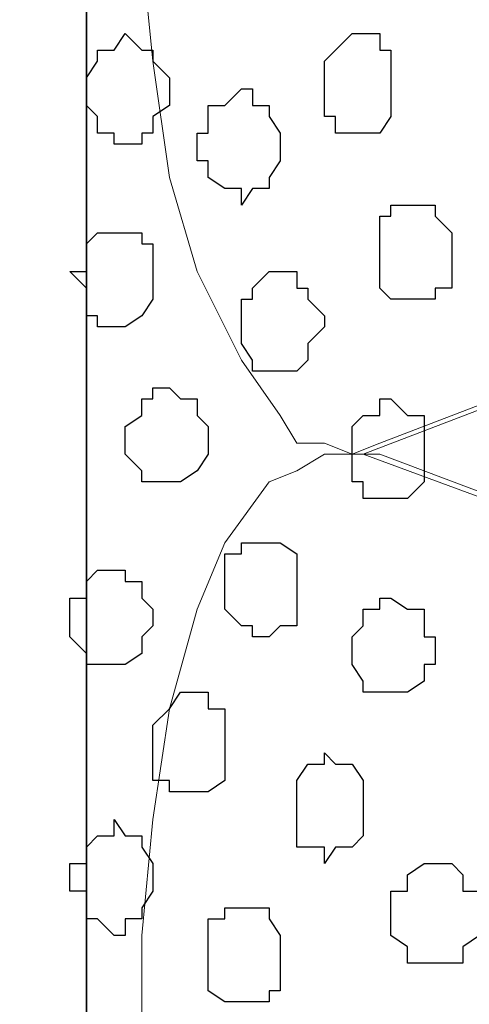
# Model space of a CAD drawing. Units: centimetres. Extents: x -8.5 to 8.4, y -9.9 to 13.4.
# Drawn here: x -1.9 to -1.7, y -1.4 to -1 of the extents above; entities that cross this region are included whole.
import ezdxf

# ---------------------------------------------------------------- set-up
doc = ezdxf.new("R2010")
doc.units = ezdxf.units.CM
doc.header["$MEASUREMENT"] = 0
doc.layers.add('Layer 1', color=7, linetype='Continuous')

msp = doc.modelspace()

# ---------------------------------------------------------------- linework, layer by layer
at = {"layer": 'Layer 1', "color": 34}
msp.add_open_spline([(-2.13854, -4.14726), (-2.13854, -4.14726), (-1.89089, -4.14726), (-1.89089, -4.14726), (-1.89089, -4.14726), (-1.89089, -4.14726), (-1.89089, -0.29069), (-1.89089, -0.29069), (-1.89089, -0.29069), (-1.89089, -0.29069), (-2.13854, -0.29069), (-2.13854, -0.29069), (-2.13854, -0.29069), (-2.13854, -0.29069), (-2.13854, -4.14726), (-2.13854, -4.14726)], degree=3, knots=[0, 0, 0, 0, 0.25, 0.25, 0.25, 0.25, 0.5, 0.5, 0.5, 0.5, 0.75, 0.75, 0.75, 0.75, 1, 1, 1, 1], dxfattribs=at)
at = {"layer": 'Layer 1', "lineweight": 9}
for points, knots in [([(-2.13854, -0.29069), (-2.13854, -0.29069), (-1.89089, -0.29069), (-1.89089, -0.29069), (-1.89089, -0.29069), (-1.89089, -0.29069), (-1.89089, -4.14726), (-1.89089, -4.14726), (-1.89089, -4.14726), (-1.89089, -4.14726), (-2.13854, -4.14726), (-2.13854, -4.14726), (-2.13854, -4.14726), (-2.13854, -4.14726), (-2.13854, -0.29069), (-2.13854, -0.29069)], [0, 0, 0, 0, 0.25, 0.25, 0.25, 0.25, 0.5, 0.5, 0.5, 0.5, 0.75, 0.75, 0.75, 0.75, 1, 1, 1, 1]), ([(-1.89089, -0.29069), (-1.89089, -0.29069), (-1.89089, -4.14726), (-1.89089, -4.14726), (-1.89089, -4.14726), (-1.89089, -4.14726), (-1.02729, -4.14726), (-1.02729, -4.14726), (-1.02729, -4.14726), (-1.02729, -4.14726), (-1.03152, -0.29069), (-1.03152, -0.29069), (-1.03152, -0.29069), (-1.03152, -0.29069), (-1.89089, -0.29069), (-1.89089, -0.29069)], [0, 0, 0, 0, 0.25, 0.25, 0.25, 0.25, 0.5, 0.5, 0.5, 0.5, 0.75, 0.75, 0.75, 0.75, 1, 1, 1, 1]), ([(-1.16064, -0.96167), (-1.16064, -0.96167), (-1.77871, -1.19874), (-1.77871, -1.19874), (-1.77871, -1.19874), (-1.77871, -1.19874), (-1.78929, -1.20297), (-1.78929, -1.20297), (-1.78929, -1.20297), (-1.78929, -1.20297), (-1.79987, -1.19874), (-1.79987, -1.19874), (-1.79987, -1.19874), (-1.79987, -1.19874), (-1.81046, -1.19874), (-1.81046, -1.19874), (-1.81046, -1.19874), (-1.81046, -1.19874), (-1.81681, -1.18816), (-1.81681, -1.18816), (-1.81681, -1.18816), (-1.81681, -1.18816), (-1.83162, -1.16699), (-1.83162, -1.16699), (-1.83162, -1.16699), (-1.83162, -1.16699), (-1.84856, -1.13312), (-1.84856, -1.13312), (-1.84856, -1.13312), (-1.84856, -1.13312), (-1.85914, -1.09714), (-1.85914, -1.09714), (-1.85914, -1.09714), (-1.85914, -1.09714), (-1.86549, -1.05269), (-1.86549, -1.05269), (-1.86549, -1.05269), (-1.86549, -1.05269), (-1.86972, -1.01036), (-1.86972, -1.01036), (-1.86972, -1.01036), (-1.86972, -1.01036), (-1.86972, -0.91299), (-1.86972, -0.91299), (-1.86972, -0.91299), (-1.86972, -0.91299), (-1.86549, -0.87066), (-1.86549, -0.87066), (-1.86549, -0.87066), (-1.86549, -0.87066), (-1.85914, -0.82832), (-1.85914, -0.82832), (-1.85914, -0.82832), (-1.85914, -0.82832), (-1.84856, -0.79022), (-1.84856, -0.79022), (-1.84856, -0.79022), (-1.84856, -0.79022), (-1.83162, -0.75847), (-1.83162, -0.75847), (-1.83162, -0.75847), (-1.83162, -0.75847), (-1.81681, -0.73519), (-1.81681, -0.73519), (-1.81681, -0.73519), (-1.81681, -0.73519), (-1.81046, -0.73096), (-1.81046, -0.73096), (-1.81046, -0.73096), (-1.81046, -0.73096), (-1.79987, -0.72461), (-1.79987, -0.72461), (-1.79987, -0.72461), (-1.79987, -0.72461), (-1.77871, -0.72461), (-1.77871, -0.72461), (-1.77871, -0.72461), (-1.77871, -0.72461), (-1.16064, -0.96167), (-1.16064, -0.96167)], [0, 0, 0, 0, 0.05, 0.05, 0.05, 0.05, 0.1, 0.1, 0.1, 0.1, 0.15, 0.15, 0.15, 0.15, 0.2, 0.2, 0.2, 0.2, 0.25, 0.25, 0.25, 0.25, 0.3, 0.3, 0.3, 0.3, 0.35, 0.35, 0.35, 0.35, 0.4, 0.4, 0.4, 0.4, 0.45, 0.45, 0.45, 0.45, 0.5, 0.5, 0.5, 0.5, 0.55, 0.55, 0.55, 0.55, 0.6, 0.6, 0.6, 0.6, 0.65, 0.65, 0.65, 0.65, 0.7, 0.7, 0.7, 0.7, 0.75, 0.75, 0.75, 0.75, 0.8, 0.8, 0.8, 0.8, 0.85, 0.85, 0.85, 0.85, 0.9, 0.9, 0.9, 0.9, 0.95, 0.95, 0.95, 0.95, 1, 1, 1, 1]), ([(-1.78506, -1.20297), (-1.78506, -1.20297), (-1.17122, -1.42946), (-1.17122, -1.42946), (-1.17122, -1.42946), (-1.17122, -1.42946), (-1.16064, -1.43369), (-1.16064, -1.43369), (-1.16064, -1.43369), (-1.16064, -1.43369), (-1.15006, -1.42946), (-1.15006, -1.42946), (-1.15006, -1.42946), (-1.15006, -1.42946), (-1.13947, -1.42311), (-1.13947, -1.42311), (-1.13947, -1.42311), (-1.13947, -1.42311), (-1.12889, -1.41887), (-1.12889, -1.41887), (-1.12889, -1.41887), (-1.12889, -1.41887), (-1.11196, -1.39771), (-1.11196, -1.39771), (-1.11196, -1.39771), (-1.11196, -1.39771), (-1.09714, -1.37019), (-1.09714, -1.37019), (-1.09714, -1.37019), (-1.09714, -1.37019), (-1.08021, -1.33209), (-1.08021, -1.33209), (-1.08021, -1.33209), (-1.08021, -1.33209), (-1.06962, -1.29399), (-1.06962, -1.29399), (-1.06962, -1.29399), (-1.06962, -1.29399), (-1.06327, -1.25166), (-1.06327, -1.25166), (-1.06327, -1.25166), (-1.06327, -1.25166), (-1.05904, -1.20297), (-1.05904, -1.20297), (-1.05904, -1.20297), (-1.05904, -1.20297), (-1.06327, -1.15429), (-1.06327, -1.15429), (-1.06327, -1.15429), (-1.06327, -1.15429), (-1.06327, -1.10772), (-1.06327, -1.10772), (-1.06327, -1.10772), (-1.06327, -1.10772), (-1.07597, -1.06327), (-1.07597, -1.06327), (-1.07597, -1.06327), (-1.07597, -1.06327), (-1.09079, -1.02729), (-1.09079, -1.02729), (-1.09079, -1.02729), (-1.09079, -1.02729), (-1.10772, -0.99977), (-1.10772, -0.99977), (-1.10772, -0.99977), (-1.10772, -0.99977), (-1.12254, -0.97861), (-1.12254, -0.97861), (-1.12254, -0.97861), (-1.12254, -0.97861), (-1.13312, -0.96802), (-1.13312, -0.96802), (-1.13312, -0.96802), (-1.13312, -0.96802), (-1.15006, -0.96802), (-1.15006, -0.96802), (-1.15006, -0.96802), (-1.15006, -0.96802), (-1.16064, -0.96167), (-1.16064, -0.96167), (-1.16064, -0.96167), (-1.16064, -0.96167), (-1.17122, -0.96802), (-1.17122, -0.96802), (-1.17122, -0.96802), (-1.17122, -0.96802), (-1.78506, -1.20297), (-1.78506, -1.20297)], [0, 0, 0, 0, 0.045455, 0.045455, 0.045455, 0.045455, 0.090909, 0.090909, 0.090909, 0.090909, 0.136364, 0.136364, 0.136364, 0.136364, 0.181818, 0.181818, 0.181818, 0.181818, 0.227273, 0.227273, 0.227273, 0.227273, 0.272727, 0.272727, 0.272727, 0.272727, 0.318182, 0.318182, 0.318182, 0.318182, 0.363636, 0.363636, 0.363636, 0.363636, 0.409091, 0.409091, 0.409091, 0.409091, 0.454545, 0.454545, 0.454545, 0.454545, 0.5, 0.5, 0.5, 0.5, 0.545455, 0.545455, 0.545455, 0.545455, 0.590909, 0.590909, 0.590909, 0.590909, 0.636364, 0.636364, 0.636364, 0.636364, 0.681818, 0.681818, 0.681818, 0.681818, 0.727273, 0.727273, 0.727273, 0.727273, 0.772727, 0.772727, 0.772727, 0.772727, 0.818182, 0.818182, 0.818182, 0.818182, 0.863636, 0.863636, 0.863636, 0.863636, 0.909091, 0.909091, 0.909091, 0.909091, 0.954545, 0.954545, 0.954545, 0.954545, 1, 1, 1, 1]), ([(-1.16699, -1.43369), (-1.16699, -1.43369), (-1.77871, -1.67076), (-1.77871, -1.67076), (-1.77871, -1.67076), (-1.77871, -1.67076), (-1.79987, -1.67076), (-1.79987, -1.67076), (-1.79987, -1.67076), (-1.79987, -1.67076), (-1.81046, -1.66652), (-1.81046, -1.66652), (-1.81046, -1.66652), (-1.81046, -1.66652), (-1.81681, -1.65594), (-1.81681, -1.65594), (-1.81681, -1.65594), (-1.81681, -1.65594), (-1.83162, -1.63266), (-1.83162, -1.63266), (-1.83162, -1.63266), (-1.83162, -1.63266), (-1.84856, -1.60726), (-1.84856, -1.60726), (-1.84856, -1.60726), (-1.84856, -1.60726), (-1.85914, -1.56916), (-1.85914, -1.56916), (-1.85914, -1.56916), (-1.85914, -1.56916), (-1.86549, -1.52682), (-1.86549, -1.52682), (-1.86549, -1.52682), (-1.86549, -1.52682), (-1.86972, -1.48237), (-1.86972, -1.48237), (-1.86972, -1.48237), (-1.86972, -1.48237), (-1.86972, -1.38712), (-1.86972, -1.38712), (-1.86972, -1.38712), (-1.86972, -1.38712), (-1.86549, -1.34267), (-1.86549, -1.34267), (-1.86549, -1.34267), (-1.86549, -1.34267), (-1.85914, -1.30034), (-1.85914, -1.30034), (-1.85914, -1.30034), (-1.85914, -1.30034), (-1.84856, -1.26224), (-1.84856, -1.26224), (-1.84856, -1.26224), (-1.84856, -1.26224), (-1.83797, -1.23684), (-1.83797, -1.23684), (-1.83797, -1.23684), (-1.83797, -1.23684), (-1.82104, -1.21356), (-1.82104, -1.21356), (-1.82104, -1.21356), (-1.82104, -1.21356), (-1.81046, -1.20932), (-1.81046, -1.20932), (-1.81046, -1.20932), (-1.81046, -1.20932), (-1.79987, -1.20297), (-1.79987, -1.20297), (-1.79987, -1.20297), (-1.79987, -1.20297), (-1.77871, -1.20297), (-1.77871, -1.20297), (-1.77871, -1.20297), (-1.77871, -1.20297), (-1.16699, -1.43369), (-1.16699, -1.43369)], [0, 0, 0, 0, 0.052632, 0.052632, 0.052632, 0.052632, 0.105263, 0.105263, 0.105263, 0.105263, 0.157895, 0.157895, 0.157895, 0.157895, 0.210526, 0.210526, 0.210526, 0.210526, 0.263158, 0.263158, 0.263158, 0.263158, 0.315789, 0.315789, 0.315789, 0.315789, 0.368421, 0.368421, 0.368421, 0.368421, 0.421053, 0.421053, 0.421053, 0.421053, 0.473684, 0.473684, 0.473684, 0.473684, 0.526316, 0.526316, 0.526316, 0.526316, 0.578947, 0.578947, 0.578947, 0.578947, 0.631579, 0.631579, 0.631579, 0.631579, 0.684211, 0.684211, 0.684211, 0.684211, 0.736842, 0.736842, 0.736842, 0.736842, 0.789474, 0.789474, 0.789474, 0.789474, 0.842105, 0.842105, 0.842105, 0.842105, 0.894737, 0.894737, 0.894737, 0.894737, 0.947368, 0.947368, 0.947368, 0.947368, 1, 1, 1, 1])]:
    msp.add_open_spline(points, degree=3, knots=knots, dxfattribs=at)
at = {"layer": 'Layer 1'}
msp.add_open_spline([(-1.89089, -0.29069), (-1.89089, -0.29069), (-1.89089, -4.14726), (-1.89089, -4.14726), (-1.89089, -4.14726), (-1.89089, -4.14726), (-1.02729, -4.14726), (-1.02729, -4.14726), (-1.02729, -4.14726), (-1.02729, -4.14726), (-1.03152, -0.29069), (-1.03152, -0.29069), (-1.03152, -0.29069), (-1.03152, -0.29069), (-1.89089, -0.29069), (-1.89089, -0.29069)], degree=3, knots=[0, 0, 0, 0, 0.25, 0.25, 0.25, 0.25, 0.5, 0.5, 0.5, 0.5, 0.75, 0.75, 0.75, 0.75, 1, 1, 1, 1], dxfattribs=at)
at = {"layer": 'Layer 1', "color": 251}
for points, knots in [([(-1.89089, -1.06327), (-1.89089, -1.06327), (-1.89089, -1.06962), (-1.89089, -1.06962), (-1.89089, -1.06962), (-1.89089, -1.06962), (-1.88666, -1.07386), (-1.88666, -1.07386), (-1.88666, -1.07386), (-1.88666, -1.07386), (-1.88666, -1.08021), (-1.88666, -1.08021), (-1.88666, -1.08021), (-1.88666, -1.08021), (-1.88031, -1.08021), (-1.88031, -1.08021), (-1.88031, -1.08021), (-1.88031, -1.08021), (-1.88031, -1.08444), (-1.88031, -1.08444), (-1.88031, -1.08444), (-1.88031, -1.08444), (-1.86972, -1.08444), (-1.86972, -1.08444), (-1.86972, -1.08444), (-1.86972, -1.08444), (-1.86972, -1.08021), (-1.86972, -1.08021), (-1.86972, -1.08021), (-1.86972, -1.08021), (-1.86549, -1.08021), (-1.86549, -1.08021), (-1.86549, -1.08021), (-1.86549, -1.08021), (-1.86549, -1.07386), (-1.86549, -1.07386), (-1.86549, -1.07386), (-1.86549, -1.07386), (-1.85914, -1.06962), (-1.85914, -1.06962), (-1.85914, -1.06962), (-1.85914, -1.06962), (-1.85914, -1.05904), (-1.85914, -1.05904), (-1.85914, -1.05904), (-1.85914, -1.05904), (-1.86549, -1.05269), (-1.86549, -1.05269), (-1.86549, -1.05269), (-1.86549, -1.05269), (-1.86549, -1.04846), (-1.86549, -1.04846), (-1.86549, -1.04846), (-1.86549, -1.04846), (-1.86972, -1.04846), (-1.86972, -1.04846), (-1.86972, -1.04846), (-1.86972, -1.04846), (-1.87607, -1.04211), (-1.87607, -1.04211), (-1.87607, -1.04211), (-1.87607, -1.04211), (-1.88031, -1.04846), (-1.88031, -1.04846), (-1.88031, -1.04846), (-1.88031, -1.04846), (-1.88666, -1.04846), (-1.88666, -1.04846), (-1.88666, -1.04846), (-1.88666, -1.04846), (-1.88666, -1.05269), (-1.88666, -1.05269), (-1.88666, -1.05269), (-1.88666, -1.05269), (-1.89089, -1.05904), (-1.89089, -1.05904), (-1.89089, -1.05904), (-1.89089, -1.05904), (-1.89089, -1.06327), (-1.89089, -1.06327)], [0, 0, 0, 0, 0.05, 0.05, 0.05, 0.05, 0.1, 0.1, 0.1, 0.1, 0.15, 0.15, 0.15, 0.15, 0.2, 0.2, 0.2, 0.2, 0.25, 0.25, 0.25, 0.25, 0.3, 0.3, 0.3, 0.3, 0.35, 0.35, 0.35, 0.35, 0.4, 0.4, 0.4, 0.4, 0.45, 0.45, 0.45, 0.45, 0.5, 0.5, 0.5, 0.5, 0.55, 0.55, 0.55, 0.55, 0.6, 0.6, 0.6, 0.6, 0.65, 0.65, 0.65, 0.65, 0.7, 0.7, 0.7, 0.7, 0.75, 0.75, 0.75, 0.75, 0.8, 0.8, 0.8, 0.8, 0.85, 0.85, 0.85, 0.85, 0.9, 0.9, 0.9, 0.9, 0.95, 0.95, 0.95, 0.95, 1, 1, 1, 1]), ([(-1.84432, -1.39771), (-1.84432, -1.39771), (-1.84432, -1.40829), (-1.84432, -1.40829), (-1.84432, -1.40829), (-1.84432, -1.40829), (-1.83797, -1.41252), (-1.83797, -1.41252), (-1.83797, -1.41252), (-1.83797, -1.41252), (-1.82104, -1.41252), (-1.82104, -1.41252), (-1.82104, -1.41252), (-1.82104, -1.41252), (-1.82104, -1.40829), (-1.82104, -1.40829), (-1.82104, -1.40829), (-1.82104, -1.40829), (-1.81681, -1.40829), (-1.81681, -1.40829), (-1.81681, -1.40829), (-1.81681, -1.40829), (-1.81681, -1.38712), (-1.81681, -1.38712), (-1.81681, -1.38712), (-1.81681, -1.38712), (-1.82104, -1.38077), (-1.82104, -1.38077), (-1.82104, -1.38077), (-1.82104, -1.38077), (-1.82104, -1.37654), (-1.82104, -1.37654), (-1.82104, -1.37654), (-1.82104, -1.37654), (-1.83797, -1.37654), (-1.83797, -1.37654), (-1.83797, -1.37654), (-1.83797, -1.37654), (-1.83797, -1.38077), (-1.83797, -1.38077), (-1.83797, -1.38077), (-1.83797, -1.38077), (-1.84432, -1.38077), (-1.84432, -1.38077), (-1.84432, -1.38077), (-1.84432, -1.38077), (-1.84432, -1.39771), (-1.84432, -1.39771)], [0, 0, 0, 0, 0.083333, 0.083333, 0.083333, 0.083333, 0.166667, 0.166667, 0.166667, 0.166667, 0.25, 0.25, 0.25, 0.25, 0.333333, 0.333333, 0.333333, 0.333333, 0.416667, 0.416667, 0.416667, 0.416667, 0.5, 0.5, 0.5, 0.5, 0.583333, 0.583333, 0.583333, 0.583333, 0.666667, 0.666667, 0.666667, 0.666667, 0.75, 0.75, 0.75, 0.75, 0.833333, 0.833333, 0.833333, 0.833333, 0.916667, 0.916667, 0.916667, 0.916667, 1, 1, 1, 1])]:
    msp.add_open_spline(points, degree=3, knots=knots, dxfattribs=at)
at = {"layer": 'Layer 1', "color": 253}
for points, knots in [([(-1.79987, -1.06327), (-1.79987, -1.06327), (-1.79987, -1.07386), (-1.79987, -1.07386), (-1.79987, -1.07386), (-1.79987, -1.07386), (-1.79564, -1.07386), (-1.79564, -1.07386), (-1.79564, -1.07386), (-1.79564, -1.07386), (-1.79564, -1.08021), (-1.79564, -1.08021), (-1.79564, -1.08021), (-1.79564, -1.08021), (-1.77871, -1.08021), (-1.77871, -1.08021), (-1.77871, -1.08021), (-1.77871, -1.08021), (-1.77447, -1.07386), (-1.77447, -1.07386), (-1.77447, -1.07386), (-1.77447, -1.07386), (-1.77447, -1.04846), (-1.77447, -1.04846), (-1.77447, -1.04846), (-1.77447, -1.04846), (-1.77871, -1.04846), (-1.77871, -1.04846), (-1.77871, -1.04846), (-1.77871, -1.04846), (-1.77871, -1.04211), (-1.77871, -1.04211), (-1.77871, -1.04211), (-1.77871, -1.04211), (-1.78929, -1.04211), (-1.78929, -1.04211), (-1.78929, -1.04211), (-1.78929, -1.04211), (-1.79564, -1.04846), (-1.79564, -1.04846), (-1.79564, -1.04846), (-1.79564, -1.04846), (-1.79987, -1.05269), (-1.79987, -1.05269), (-1.79987, -1.05269), (-1.79987, -1.05269), (-1.79987, -1.06327), (-1.79987, -1.06327)], [0, 0, 0, 0, 0.083333, 0.083333, 0.083333, 0.083333, 0.166667, 0.166667, 0.166667, 0.166667, 0.25, 0.25, 0.25, 0.25, 0.333333, 0.333333, 0.333333, 0.333333, 0.416667, 0.416667, 0.416667, 0.416667, 0.5, 0.5, 0.5, 0.5, 0.583333, 0.583333, 0.583333, 0.583333, 0.666667, 0.666667, 0.666667, 0.666667, 0.75, 0.75, 0.75, 0.75, 0.833333, 0.833333, 0.833333, 0.833333, 0.916667, 0.916667, 0.916667, 0.916667, 1, 1, 1, 1]), ([(-1.84856, -1.08444), (-1.84856, -1.08444), (-1.84856, -1.09079), (-1.84856, -1.09079), (-1.84856, -1.09079), (-1.84856, -1.09079), (-1.84432, -1.09079), (-1.84432, -1.09079), (-1.84432, -1.09079), (-1.84432, -1.09079), (-1.84432, -1.09714), (-1.84432, -1.09714), (-1.84432, -1.09714), (-1.84432, -1.09714), (-1.83797, -1.10137), (-1.83797, -1.10137), (-1.83797, -1.10137), (-1.83797, -1.10137), (-1.83162, -1.10137), (-1.83162, -1.10137), (-1.83162, -1.10137), (-1.83162, -1.10137), (-1.83162, -1.10772), (-1.83162, -1.10772), (-1.83162, -1.10772), (-1.83162, -1.10772), (-1.82739, -1.10137), (-1.82739, -1.10137), (-1.82739, -1.10137), (-1.82739, -1.10137), (-1.82104, -1.10137), (-1.82104, -1.10137), (-1.82104, -1.10137), (-1.82104, -1.10137), (-1.82104, -1.09714), (-1.82104, -1.09714), (-1.82104, -1.09714), (-1.82104, -1.09714), (-1.81681, -1.09079), (-1.81681, -1.09079), (-1.81681, -1.09079), (-1.81681, -1.09079), (-1.81681, -1.08021), (-1.81681, -1.08021), (-1.81681, -1.08021), (-1.81681, -1.08021), (-1.82104, -1.07386), (-1.82104, -1.07386), (-1.82104, -1.07386), (-1.82104, -1.07386), (-1.82104, -1.06962), (-1.82104, -1.06962), (-1.82104, -1.06962), (-1.82104, -1.06962), (-1.82739, -1.06962), (-1.82739, -1.06962), (-1.82739, -1.06962), (-1.82739, -1.06962), (-1.82739, -1.06327), (-1.82739, -1.06327), (-1.82739, -1.06327), (-1.82739, -1.06327), (-1.83162, -1.06327), (-1.83162, -1.06327), (-1.83162, -1.06327), (-1.83162, -1.06327), (-1.83797, -1.06962), (-1.83797, -1.06962), (-1.83797, -1.06962), (-1.83797, -1.06962), (-1.84432, -1.06962), (-1.84432, -1.06962), (-1.84432, -1.06962), (-1.84432, -1.06962), (-1.84432, -1.08021), (-1.84432, -1.08021), (-1.84432, -1.08021), (-1.84432, -1.08021), (-1.84856, -1.08021), (-1.84856, -1.08021), (-1.84856, -1.08021), (-1.84856, -1.08021), (-1.84856, -1.08444), (-1.84856, -1.08444)], [0, 0, 0, 0, 0.047619, 0.047619, 0.047619, 0.047619, 0.095238, 0.095238, 0.095238, 0.095238, 0.142857, 0.142857, 0.142857, 0.142857, 0.190476, 0.190476, 0.190476, 0.190476, 0.238095, 0.238095, 0.238095, 0.238095, 0.285714, 0.285714, 0.285714, 0.285714, 0.333333, 0.333333, 0.333333, 0.333333, 0.380952, 0.380952, 0.380952, 0.380952, 0.428571, 0.428571, 0.428571, 0.428571, 0.47619, 0.47619, 0.47619, 0.47619, 0.52381, 0.52381, 0.52381, 0.52381, 0.571429, 0.571429, 0.571429, 0.571429, 0.619048, 0.619048, 0.619048, 0.619048, 0.666667, 0.666667, 0.666667, 0.666667, 0.714286, 0.714286, 0.714286, 0.714286, 0.761905, 0.761905, 0.761905, 0.761905, 0.809524, 0.809524, 0.809524, 0.809524, 0.857143, 0.857143, 0.857143, 0.857143, 0.904762, 0.904762, 0.904762, 0.904762, 0.952381, 0.952381, 0.952381, 0.952381, 1, 1, 1, 1]), ([(-1.89724, -1.13312), (-1.89724, -1.13312), (-1.89089, -1.13947), (-1.89089, -1.13947), (-1.89089, -1.13947), (-1.89089, -1.13947), (-1.89089, -1.15006), (-1.89089, -1.15006), (-1.89089, -1.15006), (-1.89089, -1.15006), (-1.88666, -1.15006), (-1.88666, -1.15006), (-1.88666, -1.15006), (-1.88666, -1.15006), (-1.88666, -1.15429), (-1.88666, -1.15429), (-1.88666, -1.15429), (-1.88666, -1.15429), (-1.87607, -1.15429), (-1.87607, -1.15429), (-1.87607, -1.15429), (-1.87607, -1.15429), (-1.86972, -1.15006), (-1.86972, -1.15006), (-1.86972, -1.15006), (-1.86972, -1.15006), (-1.86549, -1.14371), (-1.86549, -1.14371), (-1.86549, -1.14371), (-1.86549, -1.14371), (-1.86549, -1.12254), (-1.86549, -1.12254), (-1.86549, -1.12254), (-1.86549, -1.12254), (-1.86972, -1.12254), (-1.86972, -1.12254), (-1.86972, -1.12254), (-1.86972, -1.12254), (-1.86972, -1.11831), (-1.86972, -1.11831), (-1.86972, -1.11831), (-1.86972, -1.11831), (-1.88666, -1.11831), (-1.88666, -1.11831), (-1.88666, -1.11831), (-1.88666, -1.11831), (-1.89089, -1.12254), (-1.89089, -1.12254), (-1.89089, -1.12254), (-1.89089, -1.12254), (-1.89089, -1.13312), (-1.89089, -1.13312), (-1.89089, -1.13312), (-1.89089, -1.13312), (-1.89724, -1.13312), (-1.89724, -1.13312)], [0, 0, 0, 0, 0.071429, 0.071429, 0.071429, 0.071429, 0.142857, 0.142857, 0.142857, 0.142857, 0.214286, 0.214286, 0.214286, 0.214286, 0.285714, 0.285714, 0.285714, 0.285714, 0.357143, 0.357143, 0.357143, 0.357143, 0.428571, 0.428571, 0.428571, 0.428571, 0.5, 0.5, 0.5, 0.5, 0.571429, 0.571429, 0.571429, 0.571429, 0.642857, 0.642857, 0.642857, 0.642857, 0.714286, 0.714286, 0.714286, 0.714286, 0.785714, 0.785714, 0.785714, 0.785714, 0.857143, 0.857143, 0.857143, 0.857143, 0.928571, 0.928571, 0.928571, 0.928571, 1, 1, 1, 1]), ([(-1.83162, -1.15429), (-1.83162, -1.15429), (-1.83162, -1.16064), (-1.83162, -1.16064), (-1.83162, -1.16064), (-1.83162, -1.16064), (-1.82739, -1.16699), (-1.82739, -1.16699), (-1.82739, -1.16699), (-1.82739, -1.16699), (-1.82739, -1.17122), (-1.82739, -1.17122), (-1.82739, -1.17122), (-1.82739, -1.17122), (-1.81046, -1.17122), (-1.81046, -1.17122), (-1.81046, -1.17122), (-1.81046, -1.17122), (-1.80622, -1.16699), (-1.80622, -1.16699), (-1.80622, -1.16699), (-1.80622, -1.16699), (-1.80622, -1.16064), (-1.80622, -1.16064), (-1.80622, -1.16064), (-1.80622, -1.16064), (-1.79987, -1.15429), (-1.79987, -1.15429), (-1.79987, -1.15429), (-1.79987, -1.15429), (-1.79987, -1.15006), (-1.79987, -1.15006), (-1.79987, -1.15006), (-1.79987, -1.15006), (-1.80622, -1.14371), (-1.80622, -1.14371), (-1.80622, -1.14371), (-1.80622, -1.14371), (-1.80622, -1.13947), (-1.80622, -1.13947), (-1.80622, -1.13947), (-1.80622, -1.13947), (-1.81046, -1.13947), (-1.81046, -1.13947), (-1.81046, -1.13947), (-1.81046, -1.13947), (-1.81046, -1.13312), (-1.81046, -1.13312), (-1.81046, -1.13312), (-1.81046, -1.13312), (-1.82104, -1.13312), (-1.82104, -1.13312), (-1.82104, -1.13312), (-1.82104, -1.13312), (-1.82739, -1.13947), (-1.82739, -1.13947), (-1.82739, -1.13947), (-1.82739, -1.13947), (-1.82739, -1.14371), (-1.82739, -1.14371), (-1.82739, -1.14371), (-1.82739, -1.14371), (-1.83162, -1.14371), (-1.83162, -1.14371), (-1.83162, -1.14371), (-1.83162, -1.14371), (-1.83162, -1.15429), (-1.83162, -1.15429)], [0, 0, 0, 0, 0.058824, 0.058824, 0.058824, 0.058824, 0.117647, 0.117647, 0.117647, 0.117647, 0.176471, 0.176471, 0.176471, 0.176471, 0.235294, 0.235294, 0.235294, 0.235294, 0.294118, 0.294118, 0.294118, 0.294118, 0.352941, 0.352941, 0.352941, 0.352941, 0.411765, 0.411765, 0.411765, 0.411765, 0.470588, 0.470588, 0.470588, 0.470588, 0.529412, 0.529412, 0.529412, 0.529412, 0.588235, 0.588235, 0.588235, 0.588235, 0.647059, 0.647059, 0.647059, 0.647059, 0.705882, 0.705882, 0.705882, 0.705882, 0.764706, 0.764706, 0.764706, 0.764706, 0.823529, 0.823529, 0.823529, 0.823529, 0.882353, 0.882353, 0.882353, 0.882353, 0.941176, 0.941176, 0.941176, 0.941176, 1, 1, 1, 1]), ([(-1.87607, -1.19874), (-1.87607, -1.19874), (-1.87607, -1.20297), (-1.87607, -1.20297), (-1.87607, -1.20297), (-1.87607, -1.20297), (-1.86972, -1.20932), (-1.86972, -1.20932), (-1.86972, -1.20932), (-1.86972, -1.20932), (-1.86972, -1.21356), (-1.86972, -1.21356), (-1.86972, -1.21356), (-1.86972, -1.21356), (-1.85491, -1.21356), (-1.85491, -1.21356), (-1.85491, -1.21356), (-1.85491, -1.21356), (-1.84856, -1.20932), (-1.84856, -1.20932), (-1.84856, -1.20932), (-1.84856, -1.20932), (-1.84432, -1.20297), (-1.84432, -1.20297), (-1.84432, -1.20297), (-1.84432, -1.20297), (-1.84432, -1.19239), (-1.84432, -1.19239), (-1.84432, -1.19239), (-1.84432, -1.19239), (-1.84856, -1.18816), (-1.84856, -1.18816), (-1.84856, -1.18816), (-1.84856, -1.18816), (-1.84856, -1.18181), (-1.84856, -1.18181), (-1.84856, -1.18181), (-1.84856, -1.18181), (-1.85491, -1.18181), (-1.85491, -1.18181), (-1.85491, -1.18181), (-1.85491, -1.18181), (-1.85914, -1.17757), (-1.85914, -1.17757), (-1.85914, -1.17757), (-1.85914, -1.17757), (-1.86549, -1.17757), (-1.86549, -1.17757), (-1.86549, -1.17757), (-1.86549, -1.17757), (-1.86549, -1.18181), (-1.86549, -1.18181), (-1.86549, -1.18181), (-1.86549, -1.18181), (-1.86972, -1.18181), (-1.86972, -1.18181), (-1.86972, -1.18181), (-1.86972, -1.18181), (-1.86972, -1.18816), (-1.86972, -1.18816), (-1.86972, -1.18816), (-1.86972, -1.18816), (-1.87607, -1.19239), (-1.87607, -1.19239), (-1.87607, -1.19239), (-1.87607, -1.19239), (-1.87607, -1.19874), (-1.87607, -1.19874)], [0, 0, 0, 0, 0.058824, 0.058824, 0.058824, 0.058824, 0.117647, 0.117647, 0.117647, 0.117647, 0.176471, 0.176471, 0.176471, 0.176471, 0.235294, 0.235294, 0.235294, 0.235294, 0.294118, 0.294118, 0.294118, 0.294118, 0.352941, 0.352941, 0.352941, 0.352941, 0.411765, 0.411765, 0.411765, 0.411765, 0.470588, 0.470588, 0.470588, 0.470588, 0.529412, 0.529412, 0.529412, 0.529412, 0.588235, 0.588235, 0.588235, 0.588235, 0.647059, 0.647059, 0.647059, 0.647059, 0.705882, 0.705882, 0.705882, 0.705882, 0.764706, 0.764706, 0.764706, 0.764706, 0.823529, 0.823529, 0.823529, 0.823529, 0.882353, 0.882353, 0.882353, 0.882353, 0.941176, 0.941176, 0.941176, 0.941176, 1, 1, 1, 1]), ([(-1.78929, -1.20297), (-1.78929, -1.20297), (-1.78929, -1.21356), (-1.78929, -1.21356), (-1.78929, -1.21356), (-1.78929, -1.21356), (-1.78506, -1.21356), (-1.78506, -1.21356), (-1.78506, -1.21356), (-1.78506, -1.21356), (-1.78506, -1.21991), (-1.78506, -1.21991), (-1.78506, -1.21991), (-1.78506, -1.21991), (-1.76812, -1.21991), (-1.76812, -1.21991), (-1.76812, -1.21991), (-1.76812, -1.21991), (-1.76177, -1.21356), (-1.76177, -1.21356), (-1.76177, -1.21356), (-1.76177, -1.21356), (-1.76177, -1.18816), (-1.76177, -1.18816), (-1.76177, -1.18816), (-1.76177, -1.18816), (-1.76812, -1.18816), (-1.76812, -1.18816), (-1.76812, -1.18816), (-1.76812, -1.18816), (-1.77447, -1.18181), (-1.77447, -1.18181), (-1.77447, -1.18181), (-1.77447, -1.18181), (-1.77871, -1.18181), (-1.77871, -1.18181), (-1.77871, -1.18181), (-1.77871, -1.18181), (-1.77871, -1.18816), (-1.77871, -1.18816), (-1.77871, -1.18816), (-1.77871, -1.18816), (-1.78506, -1.18816), (-1.78506, -1.18816), (-1.78506, -1.18816), (-1.78506, -1.18816), (-1.78929, -1.19239), (-1.78929, -1.19239), (-1.78929, -1.19239), (-1.78929, -1.19239), (-1.78929, -1.20297), (-1.78929, -1.20297)], [0, 0, 0, 0, 0.076923, 0.076923, 0.076923, 0.076923, 0.153846, 0.153846, 0.153846, 0.153846, 0.230769, 0.230769, 0.230769, 0.230769, 0.307692, 0.307692, 0.307692, 0.307692, 0.384615, 0.384615, 0.384615, 0.384615, 0.461538, 0.461538, 0.461538, 0.461538, 0.538462, 0.538462, 0.538462, 0.538462, 0.615385, 0.615385, 0.615385, 0.615385, 0.692308, 0.692308, 0.692308, 0.692308, 0.769231, 0.769231, 0.769231, 0.769231, 0.846154, 0.846154, 0.846154, 0.846154, 0.923077, 0.923077, 0.923077, 0.923077, 1, 1, 1, 1]), ([(-1.83797, -1.25166), (-1.83797, -1.25166), (-1.83797, -1.26224), (-1.83797, -1.26224), (-1.83797, -1.26224), (-1.83797, -1.26224), (-1.83162, -1.26859), (-1.83162, -1.26859), (-1.83162, -1.26859), (-1.83162, -1.26859), (-1.82739, -1.26859), (-1.82739, -1.26859), (-1.82739, -1.26859), (-1.82739, -1.26859), (-1.82739, -1.27282), (-1.82739, -1.27282), (-1.82739, -1.27282), (-1.82739, -1.27282), (-1.82104, -1.27282), (-1.82104, -1.27282), (-1.82104, -1.27282), (-1.82104, -1.27282), (-1.81681, -1.26859), (-1.81681, -1.26859), (-1.81681, -1.26859), (-1.81681, -1.26859), (-1.81046, -1.26859), (-1.81046, -1.26859), (-1.81046, -1.26859), (-1.81046, -1.26859), (-1.81046, -1.24107), (-1.81046, -1.24107), (-1.81046, -1.24107), (-1.81046, -1.24107), (-1.81681, -1.23684), (-1.81681, -1.23684), (-1.81681, -1.23684), (-1.81681, -1.23684), (-1.83162, -1.23684), (-1.83162, -1.23684), (-1.83162, -1.23684), (-1.83162, -1.23684), (-1.83162, -1.24107), (-1.83162, -1.24107), (-1.83162, -1.24107), (-1.83162, -1.24107), (-1.83797, -1.24107), (-1.83797, -1.24107), (-1.83797, -1.24107), (-1.83797, -1.24107), (-1.83797, -1.25166), (-1.83797, -1.25166)], [0, 0, 0, 0, 0.076923, 0.076923, 0.076923, 0.076923, 0.153846, 0.153846, 0.153846, 0.153846, 0.230769, 0.230769, 0.230769, 0.230769, 0.307692, 0.307692, 0.307692, 0.307692, 0.384615, 0.384615, 0.384615, 0.384615, 0.461538, 0.461538, 0.461538, 0.461538, 0.538462, 0.538462, 0.538462, 0.538462, 0.615385, 0.615385, 0.615385, 0.615385, 0.692308, 0.692308, 0.692308, 0.692308, 0.769231, 0.769231, 0.769231, 0.769231, 0.846154, 0.846154, 0.846154, 0.846154, 0.923077, 0.923077, 0.923077, 0.923077, 1, 1, 1, 1]), ([(-1.78929, -1.27917), (-1.78929, -1.27917), (-1.78929, -1.28341), (-1.78929, -1.28341), (-1.78929, -1.28341), (-1.78929, -1.28341), (-1.78506, -1.28976), (-1.78506, -1.28976), (-1.78506, -1.28976), (-1.78506, -1.28976), (-1.78506, -1.29399), (-1.78506, -1.29399), (-1.78506, -1.29399), (-1.78506, -1.29399), (-1.76812, -1.29399), (-1.76812, -1.29399), (-1.76812, -1.29399), (-1.76812, -1.29399), (-1.76177, -1.28976), (-1.76177, -1.28976), (-1.76177, -1.28976), (-1.76177, -1.28976), (-1.76177, -1.28341), (-1.76177, -1.28341), (-1.76177, -1.28341), (-1.76177, -1.28341), (-1.75754, -1.28341), (-1.75754, -1.28341), (-1.75754, -1.28341), (-1.75754, -1.28341), (-1.75754, -1.27282), (-1.75754, -1.27282), (-1.75754, -1.27282), (-1.75754, -1.27282), (-1.76177, -1.27282), (-1.76177, -1.27282), (-1.76177, -1.27282), (-1.76177, -1.27282), (-1.76177, -1.26224), (-1.76177, -1.26224), (-1.76177, -1.26224), (-1.76177, -1.26224), (-1.76812, -1.26224), (-1.76812, -1.26224), (-1.76812, -1.26224), (-1.76812, -1.26224), (-1.77447, -1.25801), (-1.77447, -1.25801), (-1.77447, -1.25801), (-1.77447, -1.25801), (-1.77871, -1.25801), (-1.77871, -1.25801), (-1.77871, -1.25801), (-1.77871, -1.25801), (-1.77871, -1.26224), (-1.77871, -1.26224), (-1.77871, -1.26224), (-1.77871, -1.26224), (-1.78506, -1.26224), (-1.78506, -1.26224), (-1.78506, -1.26224), (-1.78506, -1.26224), (-1.78506, -1.26859), (-1.78506, -1.26859), (-1.78506, -1.26859), (-1.78506, -1.26859), (-1.78929, -1.27282), (-1.78929, -1.27282), (-1.78929, -1.27282), (-1.78929, -1.27282), (-1.78929, -1.27917), (-1.78929, -1.27917)], [0, 0, 0, 0, 0.055556, 0.055556, 0.055556, 0.055556, 0.111111, 0.111111, 0.111111, 0.111111, 0.166667, 0.166667, 0.166667, 0.166667, 0.222222, 0.222222, 0.222222, 0.222222, 0.277778, 0.277778, 0.277778, 0.277778, 0.333333, 0.333333, 0.333333, 0.333333, 0.388889, 0.388889, 0.388889, 0.388889, 0.444444, 0.444444, 0.444444, 0.444444, 0.5, 0.5, 0.5, 0.5, 0.555556, 0.555556, 0.555556, 0.555556, 0.611111, 0.611111, 0.611111, 0.611111, 0.666667, 0.666667, 0.666667, 0.666667, 0.722222, 0.722222, 0.722222, 0.722222, 0.777778, 0.777778, 0.777778, 0.777778, 0.833333, 0.833333, 0.833333, 0.833333, 0.888889, 0.888889, 0.888889, 0.888889, 0.944444, 0.944444, 0.944444, 0.944444, 1, 1, 1, 1]), ([(-1.86549, -1.31727), (-1.86549, -1.31727), (-1.86549, -1.32786), (-1.86549, -1.32786), (-1.86549, -1.32786), (-1.86549, -1.32786), (-1.85914, -1.32786), (-1.85914, -1.32786), (-1.85914, -1.32786), (-1.85914, -1.32786), (-1.85914, -1.33209), (-1.85914, -1.33209), (-1.85914, -1.33209), (-1.85914, -1.33209), (-1.84432, -1.33209), (-1.84432, -1.33209), (-1.84432, -1.33209), (-1.84432, -1.33209), (-1.83797, -1.32786), (-1.83797, -1.32786), (-1.83797, -1.32786), (-1.83797, -1.32786), (-1.83797, -1.30034), (-1.83797, -1.30034), (-1.83797, -1.30034), (-1.83797, -1.30034), (-1.84432, -1.30034), (-1.84432, -1.30034), (-1.84432, -1.30034), (-1.84432, -1.30034), (-1.84432, -1.29399), (-1.84432, -1.29399), (-1.84432, -1.29399), (-1.84432, -1.29399), (-1.85491, -1.29399), (-1.85491, -1.29399), (-1.85491, -1.29399), (-1.85491, -1.29399), (-1.85914, -1.30034), (-1.85914, -1.30034), (-1.85914, -1.30034), (-1.85914, -1.30034), (-1.86549, -1.30669), (-1.86549, -1.30669), (-1.86549, -1.30669), (-1.86549, -1.30669), (-1.86549, -1.31727), (-1.86549, -1.31727)], [0, 0, 0, 0, 0.083333, 0.083333, 0.083333, 0.083333, 0.166667, 0.166667, 0.166667, 0.166667, 0.25, 0.25, 0.25, 0.25, 0.333333, 0.333333, 0.333333, 0.333333, 0.416667, 0.416667, 0.416667, 0.416667, 0.5, 0.5, 0.5, 0.5, 0.583333, 0.583333, 0.583333, 0.583333, 0.666667, 0.666667, 0.666667, 0.666667, 0.75, 0.75, 0.75, 0.75, 0.833333, 0.833333, 0.833333, 0.833333, 0.916667, 0.916667, 0.916667, 0.916667, 1, 1, 1, 1]), ([(-1.81046, -1.33844), (-1.81046, -1.33844), (-1.81046, -1.35326), (-1.81046, -1.35326), (-1.81046, -1.35326), (-1.81046, -1.35326), (-1.79987, -1.35326), (-1.79987, -1.35326), (-1.79987, -1.35326), (-1.79987, -1.35326), (-1.79987, -1.35961), (-1.79987, -1.35961), (-1.79987, -1.35961), (-1.79987, -1.35961), (-1.79564, -1.35326), (-1.79564, -1.35326), (-1.79564, -1.35326), (-1.79564, -1.35326), (-1.78929, -1.35326), (-1.78929, -1.35326), (-1.78929, -1.35326), (-1.78929, -1.35326), (-1.78506, -1.34902), (-1.78506, -1.34902), (-1.78506, -1.34902), (-1.78506, -1.34902), (-1.78506, -1.32786), (-1.78506, -1.32786), (-1.78506, -1.32786), (-1.78506, -1.32786), (-1.78929, -1.32151), (-1.78929, -1.32151), (-1.78929, -1.32151), (-1.78929, -1.32151), (-1.79564, -1.32151), (-1.79564, -1.32151), (-1.79564, -1.32151), (-1.79564, -1.32151), (-1.79987, -1.31727), (-1.79987, -1.31727), (-1.79987, -1.31727), (-1.79987, -1.31727), (-1.79987, -1.32151), (-1.79987, -1.32151), (-1.79987, -1.32151), (-1.79987, -1.32151), (-1.80622, -1.32151), (-1.80622, -1.32151), (-1.80622, -1.32151), (-1.80622, -1.32151), (-1.81046, -1.32786), (-1.81046, -1.32786), (-1.81046, -1.32786), (-1.81046, -1.32786), (-1.81046, -1.33844), (-1.81046, -1.33844)], [0, 0, 0, 0, 0.071429, 0.071429, 0.071429, 0.071429, 0.142857, 0.142857, 0.142857, 0.142857, 0.214286, 0.214286, 0.214286, 0.214286, 0.285714, 0.285714, 0.285714, 0.285714, 0.357143, 0.357143, 0.357143, 0.357143, 0.428571, 0.428571, 0.428571, 0.428571, 0.5, 0.5, 0.5, 0.5, 0.571429, 0.571429, 0.571429, 0.571429, 0.642857, 0.642857, 0.642857, 0.642857, 0.714286, 0.714286, 0.714286, 0.714286, 0.785714, 0.785714, 0.785714, 0.785714, 0.857143, 0.857143, 0.857143, 0.857143, 0.928571, 0.928571, 0.928571, 0.928571, 1, 1, 1, 1]), ([(-1.89724, -1.36384), (-1.89724, -1.36384), (-1.89724, -1.37019), (-1.89724, -1.37019), (-1.89724, -1.37019), (-1.89724, -1.37019), (-1.89089, -1.37019), (-1.89089, -1.37019), (-1.89089, -1.37019), (-1.89089, -1.37019), (-1.89089, -1.38077), (-1.89089, -1.38077), (-1.89089, -1.38077), (-1.89089, -1.38077), (-1.88666, -1.38077), (-1.88666, -1.38077), (-1.88666, -1.38077), (-1.88666, -1.38077), (-1.88031, -1.38712), (-1.88031, -1.38712), (-1.88031, -1.38712), (-1.88031, -1.38712), (-1.87607, -1.38712), (-1.87607, -1.38712), (-1.87607, -1.38712), (-1.87607, -1.38712), (-1.87607, -1.38077), (-1.87607, -1.38077), (-1.87607, -1.38077), (-1.87607, -1.38077), (-1.86972, -1.38077), (-1.86972, -1.38077), (-1.86972, -1.38077), (-1.86972, -1.38077), (-1.86972, -1.37654), (-1.86972, -1.37654), (-1.86972, -1.37654), (-1.86972, -1.37654), (-1.86549, -1.37019), (-1.86549, -1.37019), (-1.86549, -1.37019), (-1.86549, -1.37019), (-1.86549, -1.35961), (-1.86549, -1.35961), (-1.86549, -1.35961), (-1.86549, -1.35961), (-1.86972, -1.35326), (-1.86972, -1.35326), (-1.86972, -1.35326), (-1.86972, -1.35326), (-1.86972, -1.34902), (-1.86972, -1.34902), (-1.86972, -1.34902), (-1.86972, -1.34902), (-1.87607, -1.34902), (-1.87607, -1.34902), (-1.87607, -1.34902), (-1.87607, -1.34902), (-1.88031, -1.34267), (-1.88031, -1.34267), (-1.88031, -1.34267), (-1.88031, -1.34267), (-1.88031, -1.34902), (-1.88031, -1.34902), (-1.88031, -1.34902), (-1.88031, -1.34902), (-1.88666, -1.34902), (-1.88666, -1.34902), (-1.88666, -1.34902), (-1.88666, -1.34902), (-1.89089, -1.35326), (-1.89089, -1.35326), (-1.89089, -1.35326), (-1.89089, -1.35326), (-1.89089, -1.35961), (-1.89089, -1.35961), (-1.89089, -1.35961), (-1.89089, -1.35961), (-1.89724, -1.35961), (-1.89724, -1.35961), (-1.89724, -1.35961), (-1.89724, -1.35961), (-1.89724, -1.36384), (-1.89724, -1.36384)], [0, 0, 0, 0, 0.047619, 0.047619, 0.047619, 0.047619, 0.095238, 0.095238, 0.095238, 0.095238, 0.142857, 0.142857, 0.142857, 0.142857, 0.190476, 0.190476, 0.190476, 0.190476, 0.238095, 0.238095, 0.238095, 0.238095, 0.285714, 0.285714, 0.285714, 0.285714, 0.333333, 0.333333, 0.333333, 0.333333, 0.380952, 0.380952, 0.380952, 0.380952, 0.428571, 0.428571, 0.428571, 0.428571, 0.47619, 0.47619, 0.47619, 0.47619, 0.52381, 0.52381, 0.52381, 0.52381, 0.571429, 0.571429, 0.571429, 0.571429, 0.619048, 0.619048, 0.619048, 0.619048, 0.666667, 0.666667, 0.666667, 0.666667, 0.714286, 0.714286, 0.714286, 0.714286, 0.761905, 0.761905, 0.761905, 0.761905, 0.809524, 0.809524, 0.809524, 0.809524, 0.857143, 0.857143, 0.857143, 0.857143, 0.904762, 0.904762, 0.904762, 0.904762, 0.952381, 0.952381, 0.952381, 0.952381, 1, 1, 1, 1])]:
    msp.add_open_spline(points, degree=3, knots=knots, dxfattribs=at)
at = {"layer": 'Layer 1', "color": 8}
for points, knots in [([(-1.77871, -1.12889), (-1.77871, -1.12889), (-1.77871, -1.13947), (-1.77871, -1.13947), (-1.77871, -1.13947), (-1.77871, -1.13947), (-1.77447, -1.14371), (-1.77447, -1.14371), (-1.77447, -1.14371), (-1.77447, -1.14371), (-1.75754, -1.14371), (-1.75754, -1.14371), (-1.75754, -1.14371), (-1.75754, -1.14371), (-1.75754, -1.13947), (-1.75754, -1.13947), (-1.75754, -1.13947), (-1.75754, -1.13947), (-1.75119, -1.13947), (-1.75119, -1.13947), (-1.75119, -1.13947), (-1.75119, -1.13947), (-1.75119, -1.11831), (-1.75119, -1.11831), (-1.75119, -1.11831), (-1.75119, -1.11831), (-1.75754, -1.11196), (-1.75754, -1.11196), (-1.75754, -1.11196), (-1.75754, -1.11196), (-1.75754, -1.10772), (-1.75754, -1.10772), (-1.75754, -1.10772), (-1.75754, -1.10772), (-1.77447, -1.10772), (-1.77447, -1.10772), (-1.77447, -1.10772), (-1.77447, -1.10772), (-1.77447, -1.11196), (-1.77447, -1.11196), (-1.77447, -1.11196), (-1.77447, -1.11196), (-1.77871, -1.11196), (-1.77871, -1.11196), (-1.77871, -1.11196), (-1.77871, -1.11196), (-1.77871, -1.12889), (-1.77871, -1.12889)], [0, 0, 0, 0, 0.083333, 0.083333, 0.083333, 0.083333, 0.166667, 0.166667, 0.166667, 0.166667, 0.25, 0.25, 0.25, 0.25, 0.333333, 0.333333, 0.333333, 0.333333, 0.416667, 0.416667, 0.416667, 0.416667, 0.5, 0.5, 0.5, 0.5, 0.583333, 0.583333, 0.583333, 0.583333, 0.666667, 0.666667, 0.666667, 0.666667, 0.75, 0.75, 0.75, 0.75, 0.833333, 0.833333, 0.833333, 0.833333, 0.916667, 0.916667, 0.916667, 0.916667, 1, 1, 1, 1]), ([(-1.89724, -1.26859), (-1.89724, -1.26859), (-1.89724, -1.27282), (-1.89724, -1.27282), (-1.89724, -1.27282), (-1.89724, -1.27282), (-1.89089, -1.27917), (-1.89089, -1.27917), (-1.89089, -1.27917), (-1.89089, -1.27917), (-1.89089, -1.28341), (-1.89089, -1.28341), (-1.89089, -1.28341), (-1.89089, -1.28341), (-1.87607, -1.28341), (-1.87607, -1.28341), (-1.87607, -1.28341), (-1.87607, -1.28341), (-1.86972, -1.27917), (-1.86972, -1.27917), (-1.86972, -1.27917), (-1.86972, -1.27917), (-1.86972, -1.27282), (-1.86972, -1.27282), (-1.86972, -1.27282), (-1.86972, -1.27282), (-1.86549, -1.26859), (-1.86549, -1.26859), (-1.86549, -1.26859), (-1.86549, -1.26859), (-1.86549, -1.26224), (-1.86549, -1.26224), (-1.86549, -1.26224), (-1.86549, -1.26224), (-1.86972, -1.25801), (-1.86972, -1.25801), (-1.86972, -1.25801), (-1.86972, -1.25801), (-1.86972, -1.25166), (-1.86972, -1.25166), (-1.86972, -1.25166), (-1.86972, -1.25166), (-1.87607, -1.25166), (-1.87607, -1.25166), (-1.87607, -1.25166), (-1.87607, -1.25166), (-1.87607, -1.24742), (-1.87607, -1.24742), (-1.87607, -1.24742), (-1.87607, -1.24742), (-1.88666, -1.24742), (-1.88666, -1.24742), (-1.88666, -1.24742), (-1.88666, -1.24742), (-1.89089, -1.25166), (-1.89089, -1.25166), (-1.89089, -1.25166), (-1.89089, -1.25166), (-1.89089, -1.25801), (-1.89089, -1.25801), (-1.89089, -1.25801), (-1.89089, -1.25801), (-1.89724, -1.25801), (-1.89724, -1.25801), (-1.89724, -1.25801), (-1.89724, -1.25801), (-1.89724, -1.26859), (-1.89724, -1.26859)], [0, 0, 0, 0, 0.058824, 0.058824, 0.058824, 0.058824, 0.117647, 0.117647, 0.117647, 0.117647, 0.176471, 0.176471, 0.176471, 0.176471, 0.235294, 0.235294, 0.235294, 0.235294, 0.294118, 0.294118, 0.294118, 0.294118, 0.352941, 0.352941, 0.352941, 0.352941, 0.411765, 0.411765, 0.411765, 0.411765, 0.470588, 0.470588, 0.470588, 0.470588, 0.529412, 0.529412, 0.529412, 0.529412, 0.588235, 0.588235, 0.588235, 0.588235, 0.647059, 0.647059, 0.647059, 0.647059, 0.705882, 0.705882, 0.705882, 0.705882, 0.764706, 0.764706, 0.764706, 0.764706, 0.823529, 0.823529, 0.823529, 0.823529, 0.882353, 0.882353, 0.882353, 0.882353, 0.941176, 0.941176, 0.941176, 0.941176, 1, 1, 1, 1]), ([(-1.77447, -1.38077), (-1.77447, -1.38077), (-1.77447, -1.38712), (-1.77447, -1.38712), (-1.77447, -1.38712), (-1.77447, -1.38712), (-1.76812, -1.39136), (-1.76812, -1.39136), (-1.76812, -1.39136), (-1.76812, -1.39136), (-1.76812, -1.39771), (-1.76812, -1.39771), (-1.76812, -1.39771), (-1.76812, -1.39771), (-1.74696, -1.39771), (-1.74696, -1.39771), (-1.74696, -1.39771), (-1.74696, -1.39771), (-1.74696, -1.39136), (-1.74696, -1.39136), (-1.74696, -1.39136), (-1.74696, -1.39136), (-1.74061, -1.38712), (-1.74061, -1.38712), (-1.74061, -1.38712), (-1.74061, -1.38712), (-1.74061, -1.37019), (-1.74061, -1.37019), (-1.74061, -1.37019), (-1.74061, -1.37019), (-1.74696, -1.37019), (-1.74696, -1.37019), (-1.74696, -1.37019), (-1.74696, -1.37019), (-1.74696, -1.36384), (-1.74696, -1.36384), (-1.74696, -1.36384), (-1.74696, -1.36384), (-1.75119, -1.35961), (-1.75119, -1.35961), (-1.75119, -1.35961), (-1.75119, -1.35961), (-1.76177, -1.35961), (-1.76177, -1.35961), (-1.76177, -1.35961), (-1.76177, -1.35961), (-1.76812, -1.36384), (-1.76812, -1.36384), (-1.76812, -1.36384), (-1.76812, -1.36384), (-1.76812, -1.37019), (-1.76812, -1.37019), (-1.76812, -1.37019), (-1.76812, -1.37019), (-1.77447, -1.37019), (-1.77447, -1.37019), (-1.77447, -1.37019), (-1.77447, -1.37019), (-1.77447, -1.38077), (-1.77447, -1.38077)], [0, 0, 0, 0, 0.066667, 0.066667, 0.066667, 0.066667, 0.133333, 0.133333, 0.133333, 0.133333, 0.2, 0.2, 0.2, 0.2, 0.266667, 0.266667, 0.266667, 0.266667, 0.333333, 0.333333, 0.333333, 0.333333, 0.4, 0.4, 0.4, 0.4, 0.466667, 0.466667, 0.466667, 0.466667, 0.533333, 0.533333, 0.533333, 0.533333, 0.6, 0.6, 0.6, 0.6, 0.666667, 0.666667, 0.666667, 0.666667, 0.733333, 0.733333, 0.733333, 0.733333, 0.8, 0.8, 0.8, 0.8, 0.866667, 0.866667, 0.866667, 0.866667, 0.933333, 0.933333, 0.933333, 0.933333, 1, 1, 1, 1])]:
    msp.add_open_spline(points, degree=3, knots=knots, dxfattribs=at)

doc.saveas('drawing.dxf')
